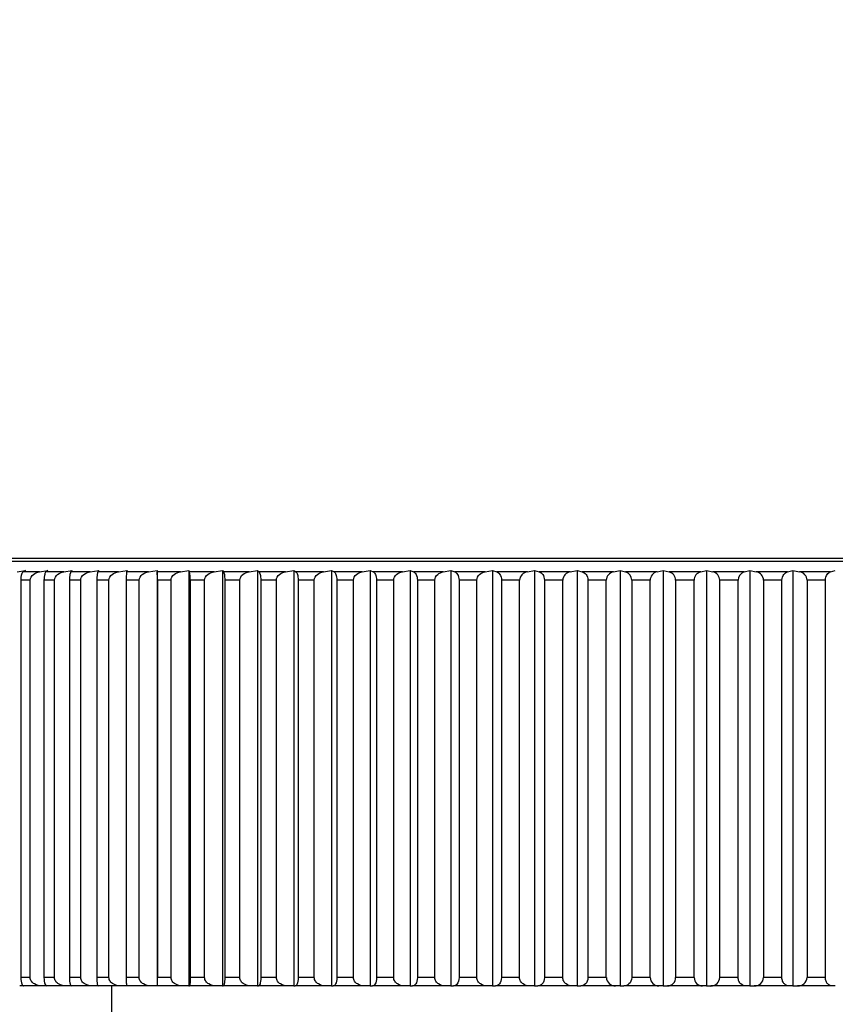
# Model space of a CAD drawing. Units: millimetres. Extents: x -140 to 1010, y 0 to 1165.
# Drawn here: x 701 to 720, y 560 to 583 of the extents above; entities that cross this region are included whole.
import ezdxf
from ezdxf import colors
from ezdxf.entities.mleader import LeaderData, LeaderLine
from ezdxf.math import Vec2, Vec3

# ---------------------------------------------------------------- set-up
doc = ezdxf.new("R2010")
doc.units = ezdxf.units.MM
doc.layers.add('DV7_Défaut', color=7, linetype='Continuous')
doc.layers.add('Défaut', color=7, linetype='Continuous')

# ---------------------------------------------------------------- blocks, each defined once
blk = doc.blocks.new('_DOT')
at = {"color": 0}
blk.add_line((0, 0), (-1, 0), dxfattribs=at)
at = {"color": 0, "const_width": 0.333}
blk.add_lwpolyline([(-0.1665, 0, 1), (0.1665, 0, 1)], format="xyb", close=True, dxfattribs=at)
blk = doc.blocks.new('SE6')
at = {"layer": 'DV7_Défaut', "color": 7, "linetype": 'Continuous'}
for p, q in [((700.106, 570.062), (733.408, 570.062)), ((700.781, 570.133), (732.733, 570.133)), ((701.152, 569.809), (701.345, 569.839)), ((701.345, 569.839), (701.291, 569.809)), ((701.672, 569.809), (701.291, 569.809)), ((701.672, 569.809), (701.867, 569.839)), ((701.867, 569.839), (701.824, 569.809)), ((702.24, 569.809), (701.824, 569.809)), ((702.24, 569.809), (702.437, 569.839)), ((702.437, 569.839), (702.406, 569.809)), ((702.856, 569.809), (702.406, 569.809)), ((702.856, 569.809), (703.055, 569.839)), ((703.055, 569.839), (703.035, 569.809)), ((703.517, 569.809), (703.035, 569.809)), ((703.517, 569.809), (703.717, 569.839)), ((703.717, 569.839), (703.708, 569.809)), ((704.222, 569.809), (703.708, 569.809)), ((704.222, 569.809), (704.421, 569.839)), ((704.421, 569.839), (704.421, 560.133)), ((704.421, 569.839), (704.424, 569.809)), ((704.967, 569.809), (704.424, 569.809)), ((704.967, 569.809), (705.166, 569.839)), ((705.166, 569.839), (705.166, 560.133)), ((705.166, 569.839), (705.18, 569.809)), ((705.751, 569.809), (705.18, 569.809)), ((705.751, 569.809), (705.948, 569.839)), ((705.948, 569.839), (705.948, 560.133)), ((705.948, 569.839), (705.974, 569.809)), ((706.57, 569.809), (705.974, 569.809)), ((706.57, 569.809), (706.766, 569.839)), ((706.766, 569.839), (706.766, 560.133)), ((706.766, 569.839), (706.803, 569.809)), ((707.423, 569.809), (706.803, 569.809)), ((707.423, 569.809), (707.617, 569.839)), ((707.617, 569.839), (707.617, 560.133)), ((707.617, 569.839), (707.665, 569.809)), ((708.306, 569.809), (707.665, 569.809)), ((708.306, 569.809), (708.497, 569.839)), ((708.497, 569.839), (708.497, 560.133)), ((708.497, 569.839), (708.556, 569.809)), ((709.217, 569.809), (708.556, 569.809)), ((709.217, 569.809), (709.404, 569.839)), ((709.404, 569.839), (709.404, 560.133)), ((709.404, 569.839), (709.474, 569.809)), ((710.153, 569.809), (709.474, 569.809)), ((710.153, 569.809), (710.335, 569.839)), ((710.335, 569.839), (710.335, 560.133)), ((710.335, 569.839), (710.415, 569.809)), ((711.11, 569.809), (710.415, 569.809)), ((711.11, 569.809), (711.287, 569.839)), ((711.287, 569.839), (711.287, 560.133)), ((711.287, 569.839), (711.378, 569.809)), ((712.085, 569.809), (711.378, 569.809)), ((712.085, 569.809), (712.257, 569.839)), ((712.257, 569.839), (712.257, 560.133)), ((712.257, 569.839), (712.358, 569.809)), ((713.076, 569.809), (712.358, 569.809)), ((713.076, 569.809), (713.242, 569.839)), ((713.242, 569.839), (713.242, 560.133)), ((713.242, 569.839), (713.352, 569.809)), ((714.078, 569.809), (713.352, 569.809)), ((714.078, 569.809), (714.238, 569.839)), ((714.238, 569.839), (714.238, 560.133)), ((714.238, 569.839), (714.357, 569.809)), ((715.09, 569.809), (714.357, 569.809)), ((715.09, 569.809), (715.242, 569.839)), ((715.242, 569.839), (715.242, 560.133)), ((715.242, 569.839), (715.371, 569.809)), ((716.106, 569.809), (715.371, 569.809)), ((716.106, 569.809), (716.251, 569.839)), ((716.251, 569.839), (716.251, 560.133)), ((716.251, 569.839), (716.388, 569.809)), ((717.125, 569.809), (716.388, 569.809)), ((717.125, 569.809), (717.262, 569.839)), ((717.262, 569.839), (717.262, 560.133)), ((717.262, 569.839), (717.407, 569.809)), ((718.143, 569.809), (717.407, 569.809)), ((718.143, 569.809), (718.272, 569.839)), ((718.272, 569.839), (718.272, 560.133)), ((718.272, 569.839), (718.424, 569.809)), ((719.156, 569.809), (718.424, 569.809)), ((719.156, 569.809), (719.276, 569.839)), ((719.276, 569.839), (719.276, 560.133)), ((719.276, 569.839), (719.435, 569.809)), ((720.162, 569.809), (719.435, 569.809)), ((720.162, 569.809), (720.272, 569.839)), ((701.455, 569.613), (701.232, 569.613)), ((701.232, 569.613), (701.232, 560.333)), ((701.455, 560.333), (701.455, 569.613)), ((702.022, 569.613), (701.777, 569.613)), ((701.777, 569.613), (701.777, 560.333)), ((702.022, 560.333), (702.022, 569.613)), ((702.636, 569.613), (702.371, 569.613)), ((702.371, 569.613), (702.371, 560.333)), ((702.636, 560.333), (702.636, 569.613)), ((703.296, 569.613), (703.013, 569.613)), ((703.013, 569.613), (703.013, 560.333)), ((703.296, 560.333), (703.296, 569.613)), ((704, 569.613), (703.699, 569.613)), ((703.699, 569.613), (703.699, 560.333)), ((704, 560.333), (704, 569.613)), ((704.746, 569.613), (704.427, 569.613)), ((704.427, 569.613), (704.427, 560.333)), ((704.746, 560.333), (704.746, 569.613)), ((705.531, 569.613), (705.196, 569.613)), ((705.196, 569.613), (705.196, 560.333)), ((705.531, 560.333), (705.531, 569.613)), ((706.353, 569.613), (706.002, 569.613)), ((706.002, 569.613), (706.002, 560.333)), ((706.353, 560.333), (706.353, 569.613)), ((707.208, 569.613), (706.844, 569.613)), ((706.844, 569.613), (706.844, 560.333)), ((707.208, 560.333), (707.208, 569.613)), ((708.095, 569.613), (707.718, 569.613)), ((707.718, 569.613), (707.718, 560.333)), ((708.095, 560.333), (708.095, 569.613)), ((709.01, 569.613), (708.621, 569.613)), ((708.621, 569.613), (708.621, 560.333)), ((709.01, 560.333), (709.01, 569.613)), ((709.95, 569.613), (709.551, 569.613)), ((709.551, 569.613), (709.551, 560.333)), ((709.95, 560.333), (709.95, 569.613)), ((710.912, 569.613), (710.504, 569.613)), ((710.504, 569.613), (710.504, 560.333)), ((710.912, 560.333), (710.912, 569.613)), ((711.894, 569.613), (711.478, 569.613)), ((711.478, 569.613), (711.478, 560.333)), ((711.894, 560.333), (711.894, 569.613)), ((712.891, 569.613), (712.469, 569.613)), ((712.469, 569.613), (712.469, 560.333)), ((712.891, 560.333), (712.891, 569.613)), ((713.901, 569.613), (713.474, 569.613)), ((713.474, 569.613), (713.474, 560.333)), ((713.901, 560.333), (713.901, 569.613)), ((714.92, 569.613), (714.49, 569.613)), ((714.49, 569.613), (714.49, 560.333)), ((714.92, 560.333), (714.92, 569.613)), ((715.945, 569.613), (715.513, 569.613)), ((715.513, 569.613), (715.513, 560.333)), ((715.945, 560.333), (715.945, 569.613)), ((716.973, 569.613), (716.54, 569.613)), ((716.54, 569.613), (716.54, 560.333)), ((716.973, 560.333), (716.973, 569.613)), ((718.001, 569.613), (717.568, 569.613)), ((717.568, 569.613), (717.568, 560.333)), ((718.001, 560.333), (718.001, 569.613)), ((719.024, 569.613), (718.593, 569.613)), ((718.593, 569.613), (718.593, 560.333)), ((719.024, 560.333), (719.024, 569.613)), ((720.039, 569.613), (719.613, 569.613)), ((719.613, 569.613), (719.613, 560.333)), ((720.039, 560.333), (720.039, 569.613)), ((701.455, 560.333), (701.232, 560.333)), ((702.022, 560.333), (701.777, 560.333)), ((702.636, 560.333), (702.371, 560.333)), ((703.296, 560.333), (703.013, 560.333)), ((704, 560.333), (703.699, 560.333)), ((704.746, 560.333), (704.427, 560.333)), ((705.531, 560.333), (705.196, 560.333)), ((706.353, 560.333), (706.002, 560.333)), ((707.208, 560.333), (706.844, 560.333)), ((708.095, 560.333), (707.718, 560.333)), ((709.01, 560.333), (708.621, 560.333)), ((709.95, 560.333), (709.551, 560.333)), ((710.912, 560.333), (710.504, 560.333)), ((711.894, 560.333), (711.478, 560.333)), ((712.891, 560.333), (712.469, 560.333)), ((713.901, 560.333), (713.474, 560.333)), ((714.92, 560.333), (714.49, 560.333)), ((715.945, 560.333), (715.513, 560.333)), ((716.973, 560.333), (716.54, 560.333)), ((718.001, 560.333), (717.568, 560.333)), ((719.024, 560.333), (718.593, 560.333)), ((720.039, 560.333), (719.613, 560.333)), ((701.307, 560.133), (701.209, 560.133)), ((701.729, 560.133), (701.307, 560.133)), ((701.837, 560.133), (701.729, 560.133)), ((702.298, 560.133), (701.837, 560.133)), ((702.415, 560.133), (702.298, 560.133)), ((702.914, 560.133), (702.415, 560.133)), ((703.04, 560.133), (702.914, 560.133)), ((703.576, 560.133), (703.04, 560.133)), ((703.357, 560.133), (703.357, 559.133)), ((703.71, 560.133), (703.576, 560.133)), ((704.28, 560.133), (703.71, 560.133)), ((704.421, 560.133), (704.28, 560.133)), ((704.421, 560.133), (704.423, 560.133)), ((705.025, 560.133), (704.423, 560.133)), ((705.166, 560.133), (705.025, 560.133)), ((705.166, 560.133), (705.176, 560.133)), ((705.809, 560.133), (705.176, 560.133)), ((705.948, 560.133), (705.809, 560.133)), ((705.948, 560.133), (705.966, 560.133)), ((706.628, 560.133), (705.966, 560.133)), ((706.766, 560.133), (706.628, 560.133)), ((706.766, 560.133), (706.792, 560.133)), ((707.48, 560.133), (706.792, 560.133)), ((707.617, 560.133), (707.48, 560.133)), ((707.617, 560.133), (707.651, 560.133)), ((708.362, 560.133), (707.651, 560.133)), ((708.497, 560.133), (708.362, 560.133)), ((708.497, 560.133), (708.538, 560.133)), ((709.272, 560.133), (708.538, 560.133)), ((709.404, 560.133), (709.272, 560.133)), ((709.404, 560.133), (709.453, 560.133)), ((710.206, 560.133), (709.453, 560.133)), ((710.335, 560.133), (710.206, 560.133)), ((710.335, 560.133), (710.392, 560.133)), ((711.162, 560.133), (710.392, 560.133)), ((711.287, 560.133), (711.162, 560.133)), ((711.287, 560.133), (711.351, 560.133)), ((712.135, 560.133), (711.351, 560.133)), ((712.257, 560.133), (712.135, 560.133)), ((712.257, 560.133), (712.328, 560.133)), ((713.124, 560.133), (712.328, 560.133)), ((713.242, 560.133), (713.124, 560.133)), ((713.242, 560.133), (713.32, 560.133)), ((714.125, 560.133), (713.32, 560.133)), ((714.238, 560.133), (714.125, 560.133)), ((714.238, 560.133), (714.322, 560.133)), ((715.134, 560.133), (714.322, 560.133)), ((715.242, 560.133), (715.134, 560.133)), ((715.242, 560.133), (715.333, 560.133)), ((716.149, 560.133), (715.333, 560.133)), ((716.251, 560.133), (716.149, 560.133)), ((716.251, 560.133), (716.348, 560.133)), ((717.165, 560.133), (716.348, 560.133)), ((717.262, 560.133), (717.165, 560.133)), ((717.262, 560.133), (717.365, 560.133)), ((718.181, 560.133), (717.365, 560.133)), ((718.272, 560.133), (718.181, 560.133)), ((718.272, 560.133), (718.379, 560.133)), ((719.191, 560.133), (718.379, 560.133)), ((719.276, 560.133), (719.191, 560.133)), ((719.276, 560.133), (719.389, 560.133)), ((720.194, 560.133), (719.389, 560.133)), ((720.272, 560.133), (720.194, 560.133))]:
    blk.add_line(p, q, dxfattribs=at)
for centre, radius, start, end in [((704.895, 569.653), 1.197, 172.5349, 181.9168), ((700.858, 569.653), 3.569, 359.355, 2.4963), ((704.469, 569.653), 0.728, 356.865, 12.3644), ((713.102, 569.599), 0.211, 97.1279, 176.2332), ((714.108, 569.604), 0.208, 98.3431, 177.3187), ((715.124, 569.608), 0.204, 99.7509, 178.4918), ((715.318, 569.621), 0.195, 357.6757, 74.482), ((716.146, 569.612), 0.201, 101.3948, 179.7261), ((716.343, 569.617), 0.197, 358.9887, 76.6967), ((717.171, 569.617), 0.197, 103.3049, 181.0097), ((717.368, 569.612), 0.201, 0.2744, 78.6047), ((718.195, 569.621), 0.195, 105.522, 182.3203), ((718.39, 569.608), 0.204, 1.5107, 80.2466), ((719.405, 569.604), 0.208, 2.6808, 81.6573), ((702.225, 560.277), 2.203, 356.2537, 1.4577), ((715.127, 560.339), 0.206, 181.7335, 272.1462), ((716.147, 560.334), 0.201, 180.3447, 270.6178), ((716.345, 560.328), 0.195, 270.9322, 1.3792), ((717.17, 560.329), 0.196, 178.8741, 268.8146), ((717.367, 560.334), 0.202, 269.4694, 359.5681), ((718.386, 560.341), 0.208, 268.2436, 357.8768), ((719.399, 560.347), 0.214, 267.2167, 356.3143)]:
    blk.add_arc(centre, radius, start, end, dxfattribs=at)
for points, knots in [([(701.291, 569.809), (701.277, 569.801), (701.263, 569.782), (701.241, 569.717), (701.232, 569.667), (701.232, 569.613)], [0, 0, 0, 0, 0.5, 0.5, 1, 1, 1, 1]), ([(701.455, 569.613), (701.455, 569.667), (701.487, 569.717), (701.569, 569.782), (701.62, 569.801), (701.672, 569.809)], [0, 0, 0, 0, 0.5, 0.5, 1, 1, 1, 1]), ([(701.824, 569.809), (701.813, 569.801), (701.802, 569.782), (701.784, 569.717), (701.777, 569.667), (701.777, 569.613)], [0, 0, 0, 0, 0.5, 0.5, 1, 1, 1, 1]), ([(702.022, 569.613), (702.022, 569.667), (702.053, 569.717), (702.137, 569.782), (702.188, 569.801), (702.24, 569.809)], [0, 0, 0, 0, 0.5, 0.5, 1, 1, 1, 1]), ([(702.406, 569.809), (702.398, 569.801), (702.39, 569.782), (702.376, 569.717), (702.371, 569.667), (702.371, 569.613)], [0, 0, 0, 0, 0.5, 0.5, 1, 1, 1, 1]), ([(702.636, 569.613), (702.636, 569.667), (702.668, 569.717), (702.752, 569.782), (702.803, 569.801), (702.856, 569.809)], [0, 0, 0, 0, 0.5, 0.5, 1, 1, 1, 1]), ([(703.035, 569.809), (703.029, 569.801), (703.024, 569.782), (703.016, 569.717), (703.013, 569.667), (703.013, 569.613)], [0, 0, 0, 0, 0.5, 0.5, 1, 1, 1, 1]), ([(703.296, 569.613), (703.296, 569.667), (703.328, 569.717), (703.413, 569.782), (703.464, 569.801), (703.517, 569.809)], [0, 0, 0, 0, 0.5, 0.5, 1, 1, 1, 1]), ([(704, 569.613), (704, 569.667), (704.032, 569.717), (704.117, 569.782), (704.169, 569.801), (704.222, 569.809)], [0, 0, 0, 0, 0.5, 0.5, 1, 1, 1, 1]), ([(704.746, 569.613), (704.746, 569.667), (704.778, 569.717), (704.862, 569.782), (704.914, 569.801), (704.967, 569.809)], [0, 0, 0, 0, 0.5, 0.5, 1, 1, 1, 1]), ([(705.531, 569.613), (705.531, 569.667), (705.563, 569.717), (705.647, 569.782), (705.698, 569.801), (705.751, 569.809)], [0, 0, 0, 0, 0.5, 0.5, 1, 1, 1, 1]), ([(705.974, 569.809), (705.981, 569.801), (705.987, 569.782), (705.998, 569.717), (706.002, 569.667), (706.002, 569.613)], [0, 0, 0, 0, 0.5, 0.5, 1, 1, 1, 1]), ([(706.353, 569.613), (706.353, 569.667), (706.384, 569.717), (706.467, 569.782), (706.518, 569.801), (706.57, 569.809)], [0, 0, 0, 0, 0.5, 0.5, 1, 1, 1, 1]), ([(706.803, 569.809), (706.813, 569.801), (706.822, 569.782), (706.838, 569.717), (706.844, 569.667), (706.844, 569.613)], [0, 0, 0, 0, 0.5, 0.5, 1, 1, 1, 1]), ([(707.208, 569.613), (707.208, 569.667), (707.239, 569.717), (707.321, 569.782), (707.371, 569.801), (707.423, 569.809)], [0, 0, 0, 0, 0.5, 0.5, 1, 1, 1, 1]), ([(707.665, 569.809), (707.677, 569.801), (707.69, 569.782), (707.71, 569.717), (707.718, 569.667), (707.718, 569.613)], [0, 0, 0, 0, 0.5, 0.5, 1, 1, 1, 1]), ([(708.095, 569.613), (708.095, 569.667), (708.126, 569.717), (708.206, 569.782), (708.256, 569.801), (708.306, 569.809)], [0, 0, 0, 0, 0.5, 0.5, 1, 1, 1, 1]), ([(708.556, 569.809), (708.571, 569.801), (708.587, 569.782), (708.612, 569.717), (708.621, 569.667), (708.621, 569.613)], [0, 0, 0, 0, 0.5, 0.5, 1, 1, 1, 1]), ([(709.01, 569.613), (709.01, 569.667), (709.04, 569.717), (709.119, 569.782), (709.167, 569.801), (709.217, 569.809)], [0, 0, 0, 0, 0.5, 0.5, 1, 1, 1, 1]), ([(709.474, 569.809), (709.492, 569.801), (709.51, 569.782), (709.54, 569.717), (709.551, 569.667), (709.551, 569.613)], [0, 0, 0, 0, 0.5, 0.5, 1, 1, 1, 1]), ([(709.95, 569.613), (709.95, 569.667), (709.979, 569.717), (710.057, 569.782), (710.104, 569.801), (710.153, 569.809)], [0, 0, 0, 0, 0.5, 0.5, 1, 1, 1, 1]), ([(710.415, 569.809), (710.437, 569.801), (710.457, 569.782), (710.491, 569.717), (710.504, 569.667), (710.504, 569.613)], [0, 0, 0, 0, 0.5, 0.5, 1, 1, 1, 1]), ([(710.912, 569.613), (710.912, 569.667), (710.941, 569.717), (711.016, 569.782), (711.062, 569.801), (711.11, 569.809)], [0, 0, 0, 0, 0.5, 0.5, 1, 1, 1, 1]), ([(711.378, 569.809), (711.402, 569.801), (711.425, 569.782), (711.464, 569.717), (711.478, 569.667), (711.478, 569.613)], [0, 0, 0, 0, 0.5, 0.5, 1, 1, 1, 1]), ([(711.894, 569.613), (711.894, 569.667), (711.922, 569.717), (711.994, 569.782), (712.039, 569.801), (712.085, 569.809)], [0, 0, 0, 0, 0.5, 0.5, 1, 1, 1, 1]), ([(712.358, 569.809), (712.384, 569.801), (712.41, 569.782), (712.453, 569.717), (712.469, 569.667), (712.469, 569.613)], [0, 0, 0, 0, 0.5, 0.5, 1, 1, 1, 1]), ([(713.352, 569.809), (713.381, 569.801), (713.41, 569.782), (713.456, 569.717), (713.474, 569.667), (713.474, 569.613)], [0, 0, 0, 0, 0.5, 0.5, 1, 1, 1, 1]), ([(714.357, 569.809), (714.389, 569.801), (714.42, 569.782), (714.471, 569.717), (714.49, 569.667), (714.49, 569.613)], [0, 0, 0, 0, 0.5, 0.5, 1, 1, 1, 1]), ([(719.024, 569.613), (719.024, 569.667), (719.043, 569.717), (719.094, 569.782), (719.124, 569.801), (719.156, 569.809)], [0, 0, 0, 0, 0.5, 0.5, 1, 1, 1, 1]), ([(720.039, 569.613), (720.039, 569.667), (720.057, 569.717), (720.104, 569.782), (720.132, 569.801), (720.162, 569.809)], [0, 0, 0, 0, 0.5, 0.5, 1, 1, 1, 1]), ([(701.232, 560.333), (701.232, 560.269), (701.244, 560.213), (701.273, 560.147), (701.29, 560.133), (701.307, 560.133)], [0, 0, 0, 0, 0.5, 0.5, 1, 1, 1, 1]), ([(701.729, 560.133), (701.667, 560.133), (701.605, 560.147), (701.525, 560.197), (701.502, 560.218), (701.466, 560.27), (701.455, 560.301), (701.455, 560.333)], [0, 0, 0, 0, 0.5, 0.5, 0.75, 0.75, 1, 1, 1, 1]), ([(701.777, 560.333), (701.777, 560.269), (701.787, 560.213), (701.81, 560.147), (701.823, 560.133), (701.837, 560.133)], [0, 0, 0, 0, 0.5, 0.5, 1, 1, 1, 1]), ([(702.298, 560.133), (702.236, 560.133), (702.173, 560.147), (702.092, 560.197), (702.068, 560.218), (702.033, 560.27), (702.022, 560.301), (702.022, 560.333)], [0, 0, 0, 0, 0.5, 0.5, 0.75, 0.75, 1, 1, 1, 1]), ([(702.371, 560.333), (702.371, 560.269), (702.378, 560.213), (702.395, 560.147), (702.405, 560.133), (702.415, 560.133)], [0, 0, 0, 0, 0.5, 0.5, 1, 1, 1, 1]), ([(702.914, 560.133), (702.852, 560.133), (702.788, 560.147), (702.707, 560.197), (702.683, 560.218), (702.647, 560.27), (702.636, 560.301), (702.636, 560.333)], [0, 0, 0, 0, 0.5, 0.5, 0.75, 0.75, 1, 1, 1, 1]), ([(703.013, 560.333), (703.013, 560.269), (703.017, 560.213), (703.028, 560.147), (703.034, 560.133), (703.04, 560.133)], [0, 0, 0, 0, 0.5, 0.5, 1, 1, 1, 1]), ([(703.576, 560.133), (703.513, 560.133), (703.449, 560.147), (703.368, 560.197), (703.343, 560.218), (703.307, 560.27), (703.296, 560.301), (703.296, 560.333)], [0, 0, 0, 0, 0.5, 0.5, 0.75, 0.75, 1, 1, 1, 1]), ([(703.699, 560.333), (703.699, 560.269), (703.7, 560.213), (703.705, 560.147), (703.708, 560.133), (703.71, 560.133)], [0, 0, 0, 0, 0.5, 0.5, 1, 1, 1, 1]), ([(704.28, 560.133), (704.217, 560.133), (704.154, 560.147), (704.072, 560.197), (704.048, 560.218), (704.011, 560.27), (704, 560.301), (704, 560.333)], [0, 0, 0, 0, 0.5, 0.5, 0.75, 0.75, 1, 1, 1, 1]), ([(705.025, 560.133), (704.962, 560.133), (704.899, 560.147), (704.818, 560.197), (704.793, 560.218), (704.757, 560.27), (704.746, 560.301), (704.746, 560.333)], [0, 0, 0, 0, 0.5, 0.5, 0.75, 0.75, 1, 1, 1, 1]), ([(705.196, 560.333), (705.196, 560.269), (705.193, 560.213), (705.185, 560.147), (705.18, 560.133), (705.176, 560.133)], [0, 0, 0, 0, 0.5, 0.5, 1, 1, 1, 1]), ([(705.809, 560.133), (705.746, 560.133), (705.683, 560.147), (705.602, 560.197), (705.578, 560.218), (705.542, 560.27), (705.531, 560.301), (705.531, 560.333)], [0, 0, 0, 0, 0.5, 0.5, 0.75, 0.75, 1, 1, 1, 1]), ([(706.002, 560.333), (706.002, 560.269), (705.997, 560.213), (705.983, 560.147), (705.975, 560.133), (705.966, 560.133)], [0, 0, 0, 0, 0.5, 0.5, 1, 1, 1, 1]), ([(706.628, 560.133), (706.566, 560.133), (706.503, 560.147), (706.423, 560.197), (706.399, 560.218), (706.364, 560.27), (706.353, 560.301), (706.353, 560.333)], [0, 0, 0, 0, 0.5, 0.5, 0.75, 0.75, 1, 1, 1, 1]), ([(706.844, 560.333), (706.844, 560.269), (706.836, 560.213), (706.816, 560.147), (706.804, 560.133), (706.792, 560.133)], [0, 0, 0, 0, 0.5, 0.5, 1, 1, 1, 1]), ([(707.48, 560.133), (707.419, 560.133), (707.357, 560.147), (707.278, 560.197), (707.254, 560.218), (707.219, 560.27), (707.208, 560.301), (707.208, 560.333)], [0, 0, 0, 0, 0.5, 0.5, 0.75, 0.75, 1, 1, 1, 1]), ([(707.718, 560.333), (707.718, 560.269), (707.707, 560.213), (707.681, 560.147), (707.666, 560.133), (707.651, 560.133)], [0, 0, 0, 0, 0.5, 0.5, 1, 1, 1, 1]), ([(708.362, 560.133), (708.302, 560.133), (708.241, 560.147), (708.163, 560.197), (708.14, 560.218), (708.106, 560.27), (708.095, 560.301), (708.095, 560.333)], [0, 0, 0, 0, 0.5, 0.5, 0.75, 0.75, 1, 1, 1, 1]), ([(708.621, 560.333), (708.621, 560.269), (708.608, 560.213), (708.576, 560.147), (708.557, 560.133), (708.538, 560.133)], [0, 0, 0, 0, 0.5, 0.5, 1, 1, 1, 1]), ([(709.272, 560.133), (709.213, 560.133), (709.153, 560.147), (709.077, 560.197), (709.054, 560.218), (709.02, 560.27), (709.01, 560.301), (709.01, 560.333)], [0, 0, 0, 0, 0.5, 0.5, 0.75, 0.75, 1, 1, 1, 1]), ([(709.551, 560.333), (709.551, 560.269), (709.535, 560.213), (709.497, 560.147), (709.475, 560.133), (709.453, 560.133)], [0, 0, 0, 0, 0.5, 0.5, 1, 1, 1, 1]), ([(710.206, 560.133), (710.148, 560.133), (710.09, 560.147), (710.016, 560.197), (709.993, 560.218), (709.96, 560.27), (709.95, 560.301), (709.95, 560.333)], [0, 0, 0, 0, 0.5, 0.5, 0.75, 0.75, 1, 1, 1, 1]), ([(710.504, 560.333), (710.504, 560.269), (710.487, 560.213), (710.443, 560.147), (710.417, 560.133), (710.392, 560.133)], [0, 0, 0, 0, 0.5, 0.5, 1, 1, 1, 1]), ([(711.162, 560.133), (711.106, 560.133), (711.049, 560.147), (710.976, 560.197), (710.954, 560.218), (710.922, 560.27), (710.912, 560.301), (710.912, 560.333)], [0, 0, 0, 0, 0.5, 0.5, 0.75, 0.75, 1, 1, 1, 1]), ([(711.478, 560.333), (711.478, 560.269), (711.458, 560.213), (711.409, 560.147), (711.38, 560.133), (711.351, 560.133)], [0, 0, 0, 0, 0.5, 0.5, 1, 1, 1, 1]), ([(712.135, 560.133), (712.081, 560.133), (712.026, 560.147), (711.956, 560.197), (711.935, 560.218), (711.903, 560.27), (711.894, 560.301), (711.894, 560.333)], [0, 0, 0, 0, 0.5, 0.5, 0.75, 0.75, 1, 1, 1, 1]), ([(712.469, 560.333), (712.469, 560.269), (712.447, 560.213), (712.392, 560.147), (712.36, 560.133), (712.328, 560.133)], [0, 0, 0, 0, 0.5, 0.5, 1, 1, 1, 1]), ([(713.124, 560.133), (713.072, 560.133), (713.019, 560.147), (712.951, 560.197), (712.93, 560.218), (712.9, 560.27), (712.891, 560.301), (712.891, 560.333)], [0, 0, 0, 0, 0.5, 0.5, 0.75, 0.75, 1, 1, 1, 1]), ([(713.474, 560.333), (713.474, 560.269), (713.45, 560.213), (713.39, 560.147), (713.355, 560.133), (713.32, 560.133)], [0, 0, 0, 0, 0.5, 0.5, 1, 1, 1, 1]), ([(714.125, 560.133), (714.075, 560.133), (714.024, 560.147), (713.958, 560.197), (713.939, 560.218), (713.91, 560.27), (713.901, 560.301), (713.901, 560.333)], [0, 0, 0, 0, 0.5, 0.5, 0.75, 0.75, 1, 1, 1, 1]), ([(714.49, 560.333), (714.49, 560.269), (714.463, 560.213), (714.398, 560.147), (714.36, 560.133), (714.322, 560.133)], [0, 0, 0, 0, 0.5, 0.5, 1, 1, 1, 1]), ([(715.513, 560.333), (715.513, 560.269), (715.484, 560.213), (715.414, 560.147), (715.374, 560.133), (715.333, 560.133)], [0, 0, 0, 0, 0.5, 0.5, 1, 1, 1, 1]), ([(718.181, 560.133), (718.14, 560.133), (718.099, 560.147), (718.047, 560.197), (718.031, 560.218), (718.008, 560.27), (718.001, 560.301), (718.001, 560.333)], [0, 0, 0, 0, 0.5, 0.5, 0.75, 0.75, 1, 1, 1, 1]), ([(719.191, 560.133), (719.154, 560.133), (719.115, 560.147), (719.067, 560.197), (719.052, 560.218), (719.03, 560.27), (719.024, 560.301), (719.024, 560.333)], [0, 0, 0, 0, 0.5, 0.5, 0.75, 0.75, 1, 1, 1, 1]), ([(720.194, 560.133), (720.159, 560.133), (720.124, 560.147), (720.079, 560.197), (720.065, 560.218), (720.046, 560.27), (720.039, 560.301), (720.039, 560.333)], [0, 0, 0, 0, 0.5, 0.5, 0.75, 0.75, 1, 1, 1, 1])]:
    blk.add_open_spline(points, degree=3, knots=knots, dxfattribs=at)

msp = doc.modelspace()

# ---------------------------------------------------------------- block references
at = {"layer": 'Défaut'}
msp.add_blockref('SE6', (0, 0), dxfattribs=at)

# ---------------------------------------------------------------- leaders
at = {"layer": 'Défaut', "color": 7, "linetype": 'Continuous'}
ml = msp.add_multileader_mtext('Standard', dxfattribs=at)
ml.set_content('{\\pxsm0.9;\\fSolid Edge ISO|b1||i0||c0|p34;\\W1.;22/12/2020\\P}', color=256)
ml.set_leader_properties()
ml.set_arrow_properties(name='DOT')
ml.build(insert=Vec2(0, 0))
ml.multileader.update_dxf_attribs({"leader_type": 0, "dogleg_length": 0, "arrow_head_size": 12})
ctx = ml.context
ctx.base_point, ctx.char_height, ctx.arrow_head_size, ctx.landing_gap_size = Vec3(756.591, 1158.306), 12, 12, 4.2
notes = []
notes.append((ctx, [(0, (0, 0, 0), (0, 0), (1, 0), 1, [])]))
ctx.mtext.insert = Vec3(758.591, 1164.427)
for ctx, leaders in notes:
    for number, flags, end, landing, length, lines in leaders:
        leader = LeaderData()
        leader.index, (leader.has_last_leader_line, leader.has_dogleg_vector, leader.attachment_direction) = number, flags
        leader.last_leader_point, leader.dogleg_vector, leader.dogleg_length = Vec3(end), Vec3(landing), length
        for number, points, colour, breaks in lines:
            line = LeaderLine()
            line.index, line.vertices, line.color, line.breaks = number, Vec3.list(points), colors.encode_raw_color(colour), breaks
            leader.lines.append(line)
        ctx.leaders.append(leader)

doc.saveas('drawing.dxf')
